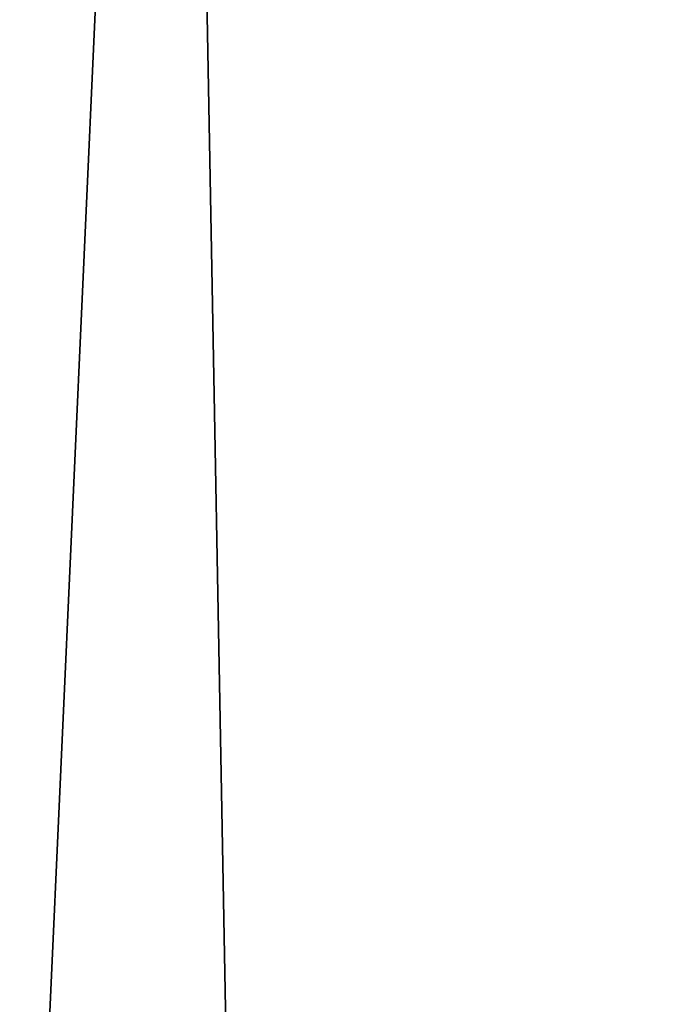
# Model space of a CAD drawing. Extents: x -133 to 89, y -68 to 68.
# Drawn here: x -132 to -132, y -33 to -33 of the extents above; entities that cross this region are included whole.
import ezdxf

# ---------------------------------------------------------------- set-up
doc = ezdxf.new("R2010")
doc.units = 0

msp = doc.modelspace()

# ---------------------------------------------------------------- linework, layer by layer
for points in [[(-132.020996, 39.125, 9), (-132.141006, -23.007999, 8.993), (-132.100372, -35.903999, 8.99901)], [(-132.096893, -33.919998, 9), (-132.020996, 39.125, 9), (-132.100372, -35.903999, 8.99901)], [(-132.020996, 39.125, 9), (-132.096893, -33.919998, 9), (-129.039993, 33.118999, 9)], [(-129.039993, -33.866001, 9), (-129.039993, 33.118999, 9), (-132.096893, -33.919998, 9)], [(-132.595001, 0), (-60.650002, 31.957001), (-126.269997, -33.729)], [(-129.639999, -33.987), (-130.843994, -34.759998), (-132.595001, 0)], [(-126.269997, -33.729), (-127.261002, -33.584), (-132.595001, 0)], [(-127.261002, -33.584), (-128.546997, -33.640999), (-132.595001, 0)], [(-128.546997, -33.640999), (-129.639999, -33.987), (-132.595001, 0)], [(-130.843994, -34.759998), (-131.451996, -35.368999), (-132.595001, 0)], [(-131.451996, -35.368999), (-131.934006, -36.082001), (-132.595001, 0)], [(-132.595001, 0), (-131.934006, -36.082001), (-132.462997, -37.410999)]]:
    msp.add_3dface(points)

doc.saveas('drawing.dxf')
